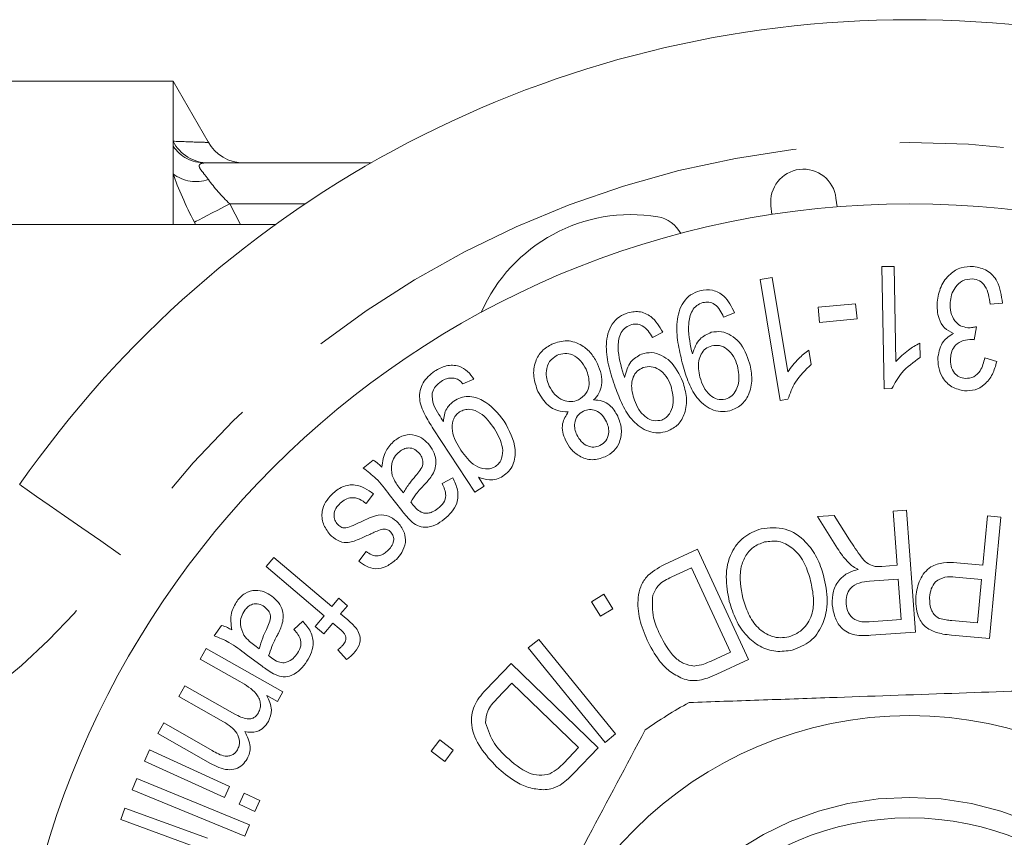
# Model space of a CAD drawing. Units: millimetres. Extents: x 168 to 238, y 97 to 251.
# Drawn here: x 193 to 205, y 114 to 124 of the extents above; entities that cross this region are included whole.
import ezdxf

# ---------------------------------------------------------------- set-up
doc = ezdxf.new("R2010")
doc.units = ezdxf.units.MM
doc.linetypes.add('PHANTOM', pattern=[12.7, 6.35, -1.27, 1.27, -1.27, 1.27, -1.27])

msp = doc.modelspace()

# ---------------------------------------------------------------- linework, layer by layer
at = {"color": 7, "linetype": 'Continuous', "lineweight": 15}
for p, q in [((194.409, 123.19), (191.909, 123.19)), ((194.838, 122.448), (194.409, 123.19)), ((194.409, 122.455), (194.409, 123.19)), ((194.409, 122.394), (194.409, 122.455)), ((194.409, 122.057), (194.409, 122.394)), ((194.797, 122.19), (196.828, 122.19)), ((194.409, 121.44), (194.409, 122.057)), ((202.521, 121.654), (202.508, 121.761)), ((201.714, 121.667), (201.726, 121.561)), ((189.409, 121.44), (195.663, 121.44)), ((203.07, 120.925), (203.219, 120.927)), ((203.096, 119.432), (203.07, 120.925)), ((203.219, 120.927), (203.239, 119.764)), ((201.581, 120.766), (201.728, 120.79)), ((201.728, 120.79), (201.919, 119.638)), ((201.826, 119.287), (201.581, 120.766)), ((202.292, 120.427), (202.749, 120.469)), ((202.309, 120.243), (202.292, 120.427)), ((202.749, 120.469), (202.766, 120.285)), ((204.542, 120.479), (204.391, 120.465)), ((201.269, 120.36), (201.135, 120.308)), ((202.766, 120.285), (202.309, 120.243)), ((204.225, 120.189), (204.196, 120.03)), ((200.394, 120.121), (200.266, 120.057)), ((203.533, 119.989), (203.536, 119.813)), ((202.177, 119.904), (202.206, 119.73)), ((204.327, 119.808), (204.473, 119.765)), ((198.085, 119.548), (197.949, 119.491)), ((203.192, 119.434), (203.096, 119.432)), ((201.921, 119.303), (201.826, 119.287)), ((198.096, 118.167), (197.588, 118.943)), ((196.732, 118.463), (196.854, 118.56)), ((197.696, 118.273), (197.826, 118.344)), ((198.141, 118.351), (198.212, 118.243)), ((196.858, 118.15), (196.77, 118.029)), ((197.203, 117.946), (197.051, 118.138)), ((197.182, 118.213), (197.224, 118.16)), ((198.212, 118.243), (198.096, 118.167)), ((203.208, 117.938), (203.372, 117.95)), ((203.257, 117.276), (203.208, 117.938)), ((203.372, 117.95), (203.481, 116.46)), ((202.282, 117.87), (202.488, 117.885)), ((202.527, 117.48), (202.282, 117.87)), ((202.488, 117.885), (202.675, 117.587)), ((204.303, 117.277), (204.359, 117.88)), ((204.359, 117.88), (204.523, 117.865)), ((204.523, 117.865), (204.385, 116.38)), ((196.678, 117.327), (196.767, 117.444)), ((200.412, 117.284), (200.818, 117.472)), ((200.818, 117.472), (201.44, 116.125)), ((195.545, 117.259), (195.64, 117.372)), ((195.64, 117.372), (196.35, 116.772)), ((203.987, 117.306), (204.303, 117.277)), ((196.255, 116.659), (195.545, 117.259)), ((200.743, 117.244), (200.502, 117.133)), ((201.218, 116.215), (200.743, 117.244)), ((203.067, 117.262), (203.257, 117.276)), ((203.269, 117.105), (202.918, 117.08)), ((203.305, 116.613), (203.269, 117.105)), ((204.287, 117.101), (203.968, 117.131)), ((204.238, 116.571), (204.287, 117.101)), ((196.35, 116.772), (196.434, 116.872)), ((196.434, 116.872), (196.542, 116.781)), ((199.523, 116.83), (199.672, 116.922)), ((199.632, 116.653), (199.523, 116.83)), ((199.672, 116.922), (199.781, 116.745)), ((196.542, 116.781), (196.457, 116.681)), ((199.781, 116.745), (199.632, 116.653)), ((195.887, 116.489), (195.993, 116.592)), ((196.144, 116.529), (196.255, 116.659)), ((196.362, 116.569), (196.252, 116.438)), ((196.438, 116.505), (196.362, 116.569)), ((196.457, 116.681), (196.544, 116.607)), ((202.914, 116.584), (203.305, 116.613)), ((203.922, 116.6), (204.238, 116.571)), ((194.91, 116.415), (195.002, 116.54)), ((196.252, 116.438), (196.144, 116.529)), ((203.481, 116.46), (202.933, 116.42)), ((198.748, 116.265), (198.877, 116.369)), ((198.877, 116.369), (199.816, 115.217)), ((204.385, 116.38), (203.919, 116.423)), ((194.74, 116.13), (194.813, 116.26)), ((194.813, 116.26), (195.751, 115.728)), ((195.409, 116.295), (195.462, 116.255)), ((196.529, 116.123), (196.422, 116.242)), ((199.688, 115.112), (198.748, 116.265)), ((200.982, 116.106), (201.218, 116.215)), ((195.226, 115.854), (194.74, 116.13)), ((195.497, 116.043), (195.302, 116.186)), ((201.44, 116.125), (201.052, 115.946)), ((198.227, 115.751), (198.539, 116.074)), ((198.539, 116.074), (199.605, 115.045)), ((194.481, 115.674), (194.554, 115.804)), ((194.554, 115.804), (195.164, 115.458)), ((195.751, 115.728), (195.685, 115.611)), ((198.55, 115.834), (198.365, 115.643)), ((199.364, 115.048), (198.55, 115.834)), ((195.025, 115.365), (194.481, 115.674)), ((195.685, 115.611), (195.554, 115.686)), ((194.223, 115.22), (194.296, 115.349)), ((194.296, 115.349), (194.886, 115.014)), ((194.866, 114.854), (194.223, 115.22)), ((197.563, 115.005), (197.667, 115.143)), ((197.667, 115.143), (197.833, 115.018)), ((199.816, 115.217), (199.688, 115.112)), ((194.059, 114.884), (194.12, 115.019)), ((194.12, 115.019), (195.097, 114.574)), ((197.728, 114.88), (197.563, 115.005)), ((197.833, 115.018), (197.728, 114.88)), ((199.182, 114.86), (199.364, 115.048)), ((199.605, 115.045), (199.306, 114.736)), ((195.036, 114.439), (194.059, 114.884)), ((193.909, 114.533), (193.966, 114.671)), ((193.966, 114.671), (195.342, 114.104)), ((195.285, 113.965), (193.909, 114.533)), ((195.097, 114.574), (195.036, 114.439)), ((195.217, 114.356), (195.279, 114.491)), ((195.279, 114.491), (195.469, 114.404)), ((195.469, 114.404), (195.408, 114.269)), ((193.77, 114.17), (193.822, 114.31)), ((193.822, 114.31), (194.829, 113.94)), ((195.408, 114.269), (195.217, 114.356)), ((194.777, 113.799), (193.77, 114.17)), ((195.342, 114.104), (195.285, 113.965))]:
    msp.add_line(p, q, dxfattribs=at)
at = {"color": 8, "linetype": 'PHANTOM', "lineweight": 0}
for p, q in [((195.103, 121.69), (195.232, 121.44)), ((195.103, 121.69), (196.023, 121.69)), ((194.684, 121.44), (194.67, 121.466))]:
    msp.add_line(p, q, dxfattribs=at)
at = {"color": 8, "linetype": 'PHANTOM', "lineweight": 0, "flags": 128}
for points in [[(195.103, 121.69), (195.029, 121.652), (194.957, 121.614), (194.888, 121.579), (194.826, 121.547), (194.772, 121.519), (194.727, 121.496), (194.693, 121.478), (194.67, 121.466)], [(193.767, 117.404), (193.527, 117.572), (193.296, 117.732), (193.083, 117.88), (192.896, 118.01), (192.743, 118.117), (192.629, 118.196), (192.559, 118.245), (192.536, 118.261)]]:
    msp.add_lwpolyline(points, dxfattribs=at)
at = {"color": 7, "linetype": 'Continuous', "lineweight": 15}
for radius in [11, 4.75, 3.5]:
    msp.add_circle((203.409, 110.69), radius, dxfattribs=at)
at = {"color": 8, "linetype": 'PHANTOM', "lineweight": 0}
msp.add_circle((203.409, 110.69), 3.75, dxfattribs=at)
at = {"color": 7, "linetype": 'Continuous', "lineweight": 15}
for centre, radius, start, end in [((203.409, 110.69), 13.25, 34.8499, 145.1501), ((195.275, 122.69), 0.5, 208.7199, 269.9999), ((202.111, 121.714), 0.4, 6.7162, 186.7162), ((200.005, 119.559), 2, 80.6161, 156.2554), ((200.268, 121.15), 0.387, 27.3556, 80.6161), ((203.409, 110.69), 5.6, 118.7689, 125.2379)]:
    msp.add_arc(centre, radius, start, end, dxfattribs=at)
at = {"color": 8, "linetype": 'PHANTOM', "lineweight": 0}
for centre, radius, start, end in [((203.409, 110.69), 11.75, 34.8499, 145.1501), ((194.844, 122.68), 0.49, 207.3479, 269.7761), ((194.8, 122.665), 0.475, 214.7758, 269.666), ((194.693, 122.437), 0.475, 233.3169, 288.3684), ((187.612, 121.69), 7.5, 270, 325.1501)]:
    msp.add_arc(centre, radius, start, end, dxfattribs=at)
for points, knots in [([(194.409, 122.455), (194.514, 122.451), (194.728, 122.444), (194.856, 122.44), (194.83, 122.44), (194.825, 122.441)], [0, 0, 0, 0, 0.436301, 0.886794, 1, 1, 1, 1]), ([(194.797, 122.19), (194.776, 122.19), (194.755, 122.186), (194.729, 122.168), (194.725, 122.153), (194.741, 122.114), (194.76, 122.092), (194.799, 122.043), (194.822, 122.017), (194.842, 121.987)], [0, 0, 0, 0, 0.25, 0.25, 0.5, 0.5, 0.75, 0.75, 1, 1, 1, 1])]:
    msp.add_open_spline(points, degree=3, knots=knots, dxfattribs=at)
for points in [[(194.67, 121.466), (194.565, 121.67), (194.472, 121.879), (194.409, 122.057)], [(194.842, 121.987), (194.91, 121.89), (195.004, 121.786), (195.103, 121.69)]]:
    msp.add_open_spline(points, degree=3, dxfattribs=at)
at = {"color": 7, "linetype": 'Continuous', "lineweight": 15}
for points, knots in [([(203.745, 120.491), (203.756, 120.556), (203.777, 120.684), (203.889, 120.831), (204.034, 120.923), (204.137, 120.925), (204.188, 120.926)], [0, 0, 0, 0, 0.280263, 0.560091, 0.779978, 1, 1, 1, 1]), ([(204.188, 120.926), (204.247, 120.914), (204.364, 120.89), (204.512, 120.723), (204.53, 120.571), (204.542, 120.479)], [0, 0, 0, 0, 0.28012, 0.560666, 1, 1, 1, 1]), ([(204.176, 120.775), (204.134, 120.771), (204.05, 120.763), (203.965, 120.676), (203.916, 120.581), (203.908, 120.516), (203.903, 120.484)], [0, 0, 0, 0, 0.278135, 0.558027, 0.778878, 1, 1, 1, 1]), ([(204.391, 120.465), (204.381, 120.544), (204.367, 120.653), (204.267, 120.757), (204.206, 120.769), (204.176, 120.775)], [0, 0, 0, 0, 0.559299, 0.779865, 1, 1, 1, 1]), ([(200.63, 119.75), (200.611, 119.832), (200.571, 119.996), (200.553, 120.248), (200.61, 120.459), (200.728, 120.586), (200.807, 120.615), (200.847, 120.629)], [0, 0, 0, 0, 0.251043, 0.501589, 0.750139, 0.875063, 1, 1, 1, 1]), ([(200.847, 120.629), (200.899, 120.637), (201.003, 120.651), (201.175, 120.556), (201.234, 120.434), (201.269, 120.36)], [0, 0, 0, 0, 0.280143, 0.560091, 1, 1, 1, 1]), ([(200.882, 120.484), (200.855, 120.474), (200.803, 120.454), (200.732, 120.363), (200.69, 120.168), (200.723, 120.004), (200.745, 119.894)], [0, 0, 0, 0, 0.124996, 0.25, 0.499191, 1, 1, 1, 1]), ([(201.135, 120.308), (201.122, 120.337), (201.095, 120.395), (201.036, 120.463), (200.957, 120.496), (200.907, 120.488), (200.882, 120.484)], [0, 0, 0, 0, 0.280911, 0.560445, 0.780085, 1, 1, 1, 1]), ([(203.944, 120.108), (203.905, 120.128), (203.827, 120.168), (203.746, 120.31), (203.745, 120.423), (203.745, 120.491)], [0, 0, 0, 0, 0.279755, 0.559918, 1, 1, 1, 1]), ([(203.903, 120.484), (203.903, 120.444), (203.903, 120.366), (203.951, 120.265), (204.027, 120.194), (204.088, 120.182), (204.119, 120.177)], [0, 0, 0, 0, 0.2807065, 0.5605402, 0.7802905, 1, 1, 1, 1]), ([(199.811, 119.451), (199.784, 119.531), (199.73, 119.692), (199.688, 119.944), (199.725, 120.16), (199.831, 120.299), (199.909, 120.335), (199.947, 120.353)], [0, 0, 0, 0, 0.251049, 0.501583, 0.750162, 0.875058, 1, 1, 1, 1]), ([(199.947, 120.353), (199.999, 120.366), (200.102, 120.39), (200.283, 120.309), (200.352, 120.192), (200.394, 120.121)], [0, 0, 0, 0, 0.280104, 0.560039, 1, 1, 1, 1]), ([(199.995, 120.21), (199.97, 120.198), (199.919, 120.173), (199.856, 120.076), (199.833, 119.876), (199.881, 119.713), (199.913, 119.605)], [0, 0, 0, 0, 0.124922, 0.249978, 0.499202, 1, 1, 1, 1]), ([(200.266, 120.057), (200.249, 120.085), (200.217, 120.14), (200.151, 120.203), (200.069, 120.229), (200.02, 120.217), (199.995, 120.21)], [0, 0, 0, 0, 0.280996, 0.560635, 0.780194, 1, 1, 1, 1]), ([(204.119, 120.177), (204.139, 120.177), (204.175, 120.178), (204.21, 120.186), (204.225, 120.189)], [0, 0, 0, 0, 0.559712, 1, 1, 1, 1]), ([(200.755, 119.859), (200.779, 119.926), (200.821, 120.046), (200.935, 120.098), (200.985, 120.121)], [0, 0, 0, 0, 0.5602789, 1, 1, 1, 1]), ([(200.985, 120.121), (201.027, 120.127), (201.11, 120.139), (201.229, 120.088), (201.371, 119.972), (201.42, 119.837), (201.454, 119.743)], [0, 0, 0, 0, 0.186739, 0.373667, 0.561082, 1, 1, 1, 1]), ([(203.754, 119.82), (203.768, 119.889), (203.793, 120.012), (203.898, 120.079), (203.944, 120.108)], [0, 0, 0, 0, 0.559431, 1, 1, 1, 1]), ([(198.868, 119.398), (198.846, 119.458), (198.802, 119.577), (198.825, 119.757), (198.909, 119.902), (198.996, 119.953), (199.039, 119.978)], [0, 0, 0, 0, 0.280308, 0.560013, 0.779851, 1, 1, 1, 1]), ([(199.039, 119.978), (199.1, 119.998), (199.223, 120.039), (199.398, 119.974), (199.524, 119.867), (199.572, 119.779), (199.596, 119.735)], [0, 0, 0, 0, 0.279157, 0.558431, 0.779025, 1, 1, 1, 1]), ([(200.991, 119.956), (200.964, 119.946), (200.91, 119.926), (200.857, 119.855), (200.816, 119.737), (200.834, 119.641), (200.847, 119.574)], [0, 0, 0, 0, 0.186651, 0.373309, 0.560518, 1, 1, 1, 1]), ([(201.305, 119.71), (201.292, 119.75), (201.266, 119.829), (201.187, 119.916), (201.089, 119.969), (201.023, 119.96), (200.991, 119.956)], [0, 0, 0, 0, 0.28096, 0.560893, 0.780717, 1, 1, 1, 1]), ([(203.239, 119.764), (203.288, 119.814), (203.376, 119.902), (203.485, 119.963), (203.533, 119.989)], [0, 0, 0, 0, 0.559712, 1, 1, 1, 1]), ([(204.172, 120.034), (204.135, 120.032), (204.061, 120.029), (203.969, 119.974), (203.918, 119.891), (203.911, 119.833), (203.907, 119.804)], [0, 0, 0, 0, 0.2798983, 0.5595542, 0.7792941, 1, 1, 1, 1]), ([(204.196, 120.03), (204.192, 120.031), (204.184, 120.033), (204.176, 120.034), (204.172, 120.034)], [0, 0, 0, 0, 0.559985, 1, 1, 1, 1]), ([(199.101, 119.841), (199.067, 119.818), (198.999, 119.773), (198.965, 119.658), (198.97, 119.554), (198.994, 119.495), (199.006, 119.465)], [0, 0, 0, 0, 0.278603, 0.558087, 0.778841, 1, 1, 1, 1]), ([(199.457, 119.671), (199.436, 119.706), (199.394, 119.777), (199.301, 119.848), (199.194, 119.871), (199.132, 119.851), (199.101, 119.841)], [0, 0, 0, 0, 0.2804598, 0.5601868, 0.7802383, 1, 1, 1, 1]), ([(199.926, 119.571), (199.944, 119.641), (199.975, 119.765), (200.084, 119.827), (200.132, 119.855)], [0, 0, 0, 0, 0.560242, 1, 1, 1, 1]), ([(200.132, 119.855), (200.174, 119.865), (200.256, 119.885), (200.38, 119.843), (200.533, 119.74), (200.594, 119.609), (200.637, 119.518)], [0, 0, 0, 0, 0.186727, 0.373627, 0.561065, 1, 1, 1, 1]), ([(200.745, 119.894), (200.747, 119.887), (200.75, 119.876), (200.754, 119.864), (200.755, 119.859)], [0, 0, 0, 0, 0.559999, 1, 1, 1, 1]), ([(201.919, 119.638), (201.961, 119.694), (202.035, 119.795), (202.134, 119.871), (202.177, 119.904)], [0, 0, 0, 0, 0.559701, 1, 1, 1, 1]), ([(203.536, 119.813), (203.455, 119.756), (203.312, 119.655), (203.228, 119.501), (203.192, 119.434)], [0, 0, 0, 0, 0.560132, 1, 1, 1, 1]), ([(204.08, 119.407), (204.026, 119.418), (203.918, 119.442), (203.808, 119.558), (203.756, 119.69), (203.755, 119.776), (203.754, 119.82)], [0, 0, 0, 0, 0.27929, 0.558645, 0.779249, 1, 1, 1, 1]), ([(197.604, 119.647), (197.65, 119.672), (197.742, 119.723), (197.896, 119.721), (198.014, 119.65), (198.062, 119.582), (198.085, 119.548)], [0, 0, 0, 0, 0.280399, 0.559339, 0.779152, 1, 1, 1, 1]), ([(199.596, 119.735), (199.613, 119.694), (199.647, 119.611), (199.652, 119.485), (199.618, 119.373), (199.571, 119.321), (199.547, 119.295)], [0, 0, 0, 0, 0.280447, 0.560161, 0.780041, 1, 1, 1, 1]), ([(200.491, 119.471), (200.474, 119.51), (200.441, 119.587), (200.354, 119.668), (200.251, 119.712), (200.186, 119.697), (200.153, 119.69)], [0, 0, 0, 0, 0.2808476, 0.560774, 0.7806762, 1, 1, 1, 1]), ([(201.213, 119.163), (201.175, 119.157), (201.098, 119.145), (200.947, 119.187), (200.795, 119.318), (200.693, 119.528), (200.651, 119.676), (200.63, 119.75)], [0, 0, 0, 0, 0.125012, 0.250083, 0.49863, 0.74893, 1, 1, 1, 1]), ([(201.157, 119.304), (201.185, 119.315), (201.241, 119.339), (201.291, 119.416), (201.335, 119.539), (201.317, 119.639), (201.305, 119.71)], [0, 0, 0, 0, 0.186348, 0.373327, 0.560763, 1, 1, 1, 1]), ([(201.454, 119.743), (201.467, 119.678), (201.493, 119.549), (201.455, 119.367), (201.358, 119.221), (201.262, 119.182), (201.213, 119.163)], [0, 0, 0, 0, 0.280886, 0.560695, 0.780524, 1, 1, 1, 1]), ([(202.206, 119.73), (202.135, 119.661), (202.007, 119.54), (201.947, 119.375), (201.921, 119.303)], [0, 0, 0, 0, 0.560103, 1, 1, 1, 1]), ([(203.907, 119.804), (203.907, 119.772), (203.907, 119.707), (203.948, 119.625), (204.013, 119.57), (204.063, 119.561), (204.088, 119.557)], [0, 0, 0, 0, 0.280629, 0.560456, 0.780094, 1, 1, 1, 1]), ([(204.473, 119.765), (204.458, 119.712), (204.429, 119.606), (204.335, 119.483), (204.21, 119.409), (204.123, 119.407), (204.08, 119.407)], [0, 0, 0, 0, 0.280752, 0.560417, 0.780119, 1, 1, 1, 1]), ([(204.088, 119.557), (204.124, 119.56), (204.197, 119.566), (204.29, 119.665), (204.313, 119.754), (204.327, 119.808)], [0, 0, 0, 0, 0.278781, 0.558613, 1, 1, 1, 1]), ([(197.588, 118.943), (197.552, 119), (197.481, 119.113), (197.415, 119.274), (197.424, 119.41), (197.471, 119.539), (197.551, 119.604), (197.604, 119.647)], [0, 0, 0, 0, 0.251134, 0.500686, 0.625963, 0.751231, 1, 1, 1, 1]), ([(199.363, 119.296), (199.397, 119.319), (199.464, 119.365), (199.509, 119.511), (199.476, 119.611), (199.457, 119.671)], [0, 0, 0, 0, 0.279576, 0.560463, 1, 1, 1, 1]), ([(199.913, 119.605), (199.915, 119.599), (199.92, 119.588), (199.924, 119.576), (199.926, 119.571)], [0, 0, 0, 0, 0.559981, 1, 1, 1, 1]), ([(200.153, 119.69), (200.127, 119.678), (200.075, 119.652), (200.028, 119.576), (199.999, 119.454), (200.026, 119.359), (200.045, 119.293)], [0, 0, 0, 0, 0.1866019, 0.3733005, 0.5605282, 1, 1, 1, 1]), ([(200.847, 119.574), (200.86, 119.533), (200.885, 119.451), (200.959, 119.357), (201.056, 119.295), (201.123, 119.301), (201.157, 119.304)], [0, 0, 0, 0, 0.281193, 0.561322, 0.781318, 1, 1, 1, 1]), ([(197.687, 119.522), (197.662, 119.503), (197.611, 119.466), (197.56, 119.36), (197.581, 119.28), (197.594, 119.232)], [0, 0, 0, 0, 0.28153, 0.561453, 1, 1, 1, 1]), ([(197.842, 119.563), (197.811, 119.563), (197.755, 119.563), (197.708, 119.534), (197.687, 119.522)], [0, 0, 0, 0, 0.5585, 1, 1, 1, 1]), ([(197.949, 119.491), (197.933, 119.51), (197.903, 119.543), (197.86, 119.557), (197.842, 119.563)], [0, 0, 0, 0, 0.560891, 1, 1, 1, 1]), ([(199.006, 119.465), (199.026, 119.429), (199.067, 119.357), (199.164, 119.29), (199.27, 119.265), (199.332, 119.286), (199.363, 119.296)], [0, 0, 0, 0, 0.2806033, 0.5603702, 0.7802125, 1, 1, 1, 1]), ([(200.38, 119.05), (200.399, 119.059), (200.435, 119.076), (200.488, 119.138), (200.54, 119.273), (200.51, 119.392), (200.491, 119.471)], [0, 0, 0, 0, 0.125534, 0.251096, 0.501698, 1, 1, 1, 1]), ([(200.637, 119.518), (200.656, 119.454), (200.694, 119.327), (200.672, 119.141), (200.59, 118.985), (200.496, 118.937), (200.449, 118.914)], [0, 0, 0, 0, 0.280906, 0.560746, 0.780582, 1, 1, 1, 1]), ([(197.84, 119.282), (197.867, 119.297), (197.921, 119.327), (198.045, 119.347), (198.259, 119.279), (198.377, 119.134), (198.456, 119.037)], [0, 0, 0, 0, 0.125753, 0.251423, 0.501114, 1, 1, 1, 1]), ([(199.238, 119.15), (199.194, 119.152), (199.105, 119.155), (198.962, 119.238), (198.904, 119.338), (198.868, 119.398)], [0, 0, 0, 0, 0.280215, 0.560408, 1, 1, 1, 1]), ([(200.449, 118.914), (200.411, 118.904), (200.335, 118.884), (200.18, 118.915), (200.016, 119.032), (199.895, 119.233), (199.839, 119.378), (199.811, 119.451)], [0, 0, 0, 0, 0.124973, 0.250063, 0.498651, 0.748951, 1, 1, 1, 1]), ([(197.594, 119.232), (197.614, 119.193), (197.651, 119.124), (197.694, 119.059), (197.713, 119.03)], [0, 0, 0, 0, 0.559786, 1, 1, 1, 1]), ([(197.713, 119.03), (197.719, 119.087), (197.731, 119.187), (197.807, 119.253), (197.84, 119.282)], [0, 0, 0, 0, 0.560054, 1, 1, 1, 1]), ([(199.547, 119.295), (199.582, 119.293), (199.653, 119.289), (199.767, 119.225), (199.814, 119.146), (199.842, 119.098)], [0, 0, 0, 0, 0.2806351, 0.5607933, 1, 1, 1, 1]), ([(200.045, 119.293), (200.061, 119.253), (200.094, 119.174), (200.177, 119.085), (200.279, 119.032), (200.347, 119.044), (200.38, 119.05)], [0, 0, 0, 0, 0.2812206, 0.5613736, 0.7813479, 1, 1, 1, 1]), ([(197.911, 119.148), (197.894, 119.135), (197.859, 119.108), (197.819, 119.028), (197.812, 118.871), (197.88, 118.757), (197.926, 118.681)], [0, 0, 0, 0, 0.125356, 0.250715, 0.500121, 1, 1, 1, 1]), ([(198.335, 118.941), (198.284, 119.015), (198.207, 119.124), (198.059, 119.184), (197.969, 119.179), (197.93, 119.159), (197.911, 119.148)], [0, 0, 0, 0, 0.500009, 0.749347, 0.874655, 1, 1, 1, 1]), ([(199.203, 118.803), (199.191, 118.835), (199.165, 118.899), (199.16, 119.027), (199.209, 119.103), (199.238, 119.15)], [0, 0, 0, 0, 0.281325, 0.562183, 1, 1, 1, 1]), ([(199.423, 119.159), (199.396, 119.142), (199.342, 119.107), (199.314, 119.019), (199.315, 118.937), (199.334, 118.891), (199.343, 118.868)], [0, 0, 0, 0, 0.278682, 0.558125, 0.778918, 1, 1, 1, 1]), ([(199.706, 119.027), (199.69, 119.056), (199.658, 119.113), (199.581, 119.167), (199.496, 119.186), (199.447, 119.168), (199.423, 119.159)], [0, 0, 0, 0, 0.280446, 0.560088, 0.779915, 1, 1, 1, 1]), ([(199.842, 119.098), (199.861, 119.047), (199.898, 118.944), (199.876, 118.789), (199.802, 118.665), (199.727, 118.622), (199.689, 118.601)], [0, 0, 0, 0, 0.280217, 0.559841, 0.779689, 1, 1, 1, 1]), ([(198.456, 119.037), (198.516, 118.924), (198.607, 118.756), (198.582, 118.529), (198.515, 118.421), (198.465, 118.383), (198.44, 118.364)], [0, 0, 0, 0, 0.499323, 0.748891, 0.874406, 1, 1, 1, 1]), ([(199.624, 118.737), (199.65, 118.754), (199.704, 118.789), (199.733, 118.876), (199.733, 118.958), (199.715, 119.004), (199.706, 119.027)], [0, 0, 0, 0, 0.278637, 0.558295, 0.779145, 1, 1, 1, 1]), ([(197.115, 118.798), (197.154, 118.824), (197.23, 118.876), (197.363, 118.873), (197.471, 118.822), (197.519, 118.768), (197.543, 118.742)], [0, 0, 0, 0, 0.280167, 0.55873, 0.77912, 1, 1, 1, 1]), ([(198.349, 118.483), (198.365, 118.497), (198.399, 118.524), (198.436, 118.602), (198.444, 118.755), (198.379, 118.867), (198.335, 118.941)], [0, 0, 0, 0, 0.125348, 0.250666, 0.500502, 1, 1, 1, 1]), ([(199.343, 118.868), (199.359, 118.839), (199.391, 118.783), (199.468, 118.732), (199.551, 118.712), (199.599, 118.728), (199.624, 118.737)], [0, 0, 0, 0, 0.2803798, 0.5603744, 0.7803212, 1, 1, 1, 1]), ([(196.96, 118.474), (196.97, 118.544), (196.987, 118.67), (197.076, 118.759), (197.115, 118.798)], [0, 0, 0, 0, 0.56032, 1, 1, 1, 1]), ([(197.543, 118.742), (197.564, 118.71), (197.606, 118.647), (197.626, 118.542), (197.611, 118.444), (197.583, 118.392), (197.568, 118.366)], [0, 0, 0, 0, 0.2799826, 0.5597582, 0.779718, 1, 1, 1, 1]), ([(199.689, 118.601), (199.636, 118.583), (199.531, 118.547), (199.378, 118.599), (199.267, 118.689), (199.225, 118.765), (199.203, 118.803)], [0, 0, 0, 0, 0.279388, 0.558618, 0.779191, 1, 1, 1, 1]), ([(197.177, 118.663), (197.155, 118.643), (197.11, 118.601), (197.067, 118.497), (197.08, 118.419), (197.087, 118.372)], [0, 0, 0, 0, 0.280894, 0.561668, 1, 1, 1, 1]), ([(197.422, 118.639), (197.403, 118.658), (197.367, 118.696), (197.293, 118.714), (197.227, 118.699), (197.193, 118.675), (197.177, 118.663)], [0, 0, 0, 0, 0.279794, 0.559096, 0.779265, 1, 1, 1, 1]), ([(197.372, 118.366), (197.391, 118.388), (197.428, 118.431), (197.468, 118.505), (197.459, 118.582), (197.434, 118.62), (197.422, 118.639)], [0, 0, 0, 0, 0.281398, 0.560313, 0.779864, 1, 1, 1, 1]), ([(197.926, 118.681), (197.978, 118.61), (198.056, 118.503), (198.203, 118.45), (198.291, 118.453), (198.329, 118.473), (198.349, 118.483)], [0, 0, 0, 0, 0.499496, 0.749298, 0.874686, 1, 1, 1, 1]), ([(196.854, 118.56), (196.876, 118.546), (196.914, 118.521), (196.946, 118.488), (196.96, 118.474)], [0, 0, 0, 0, 0.559784, 1, 1, 1, 1]), ([(197.051, 118.138), (197, 118.207), (196.909, 118.331), (196.786, 118.423), (196.732, 118.463)], [0, 0, 0, 0, 0.561613, 1, 1, 1, 1]), ([(197.087, 118.372), (197.101, 118.34), (197.127, 118.283), (197.165, 118.235), (197.182, 118.213)], [0, 0, 0, 0, 0.559504, 1, 1, 1, 1]), ([(196.349, 118.142), (196.39, 118.176), (196.471, 118.245), (196.67, 118.276), (196.787, 118.198), (196.858, 118.15)], [0, 0, 0, 0, 0.2815519, 0.560795, 1, 1, 1, 1]), ([(197.224, 118.16), (197.248, 118.201), (197.291, 118.274), (197.347, 118.338), (197.372, 118.366)], [0, 0, 0, 0, 0.559572, 1, 1, 1, 1]), ([(197.482, 118.262), (197.447, 118.225), (197.385, 118.158), (197.335, 118.082), (197.313, 118.048)], [0, 0, 0, 0, 0.560211, 1, 1, 1, 1]), ([(197.568, 118.366), (197.553, 118.346), (197.526, 118.31), (197.496, 118.277), (197.482, 118.262)], [0, 0, 0, 0, 0.55989, 1, 1, 1, 1]), ([(197.645, 117.969), (197.67, 117.99), (197.719, 118.032), (197.756, 118.149), (197.719, 118.226), (197.696, 118.273)], [0, 0, 0, 0, 0.281632, 0.559596, 1, 1, 1, 1]), ([(197.826, 118.344), (197.85, 118.295), (197.898, 118.199), (197.889, 118.042), (197.817, 117.921), (197.754, 117.865), (197.722, 117.837)], [0, 0, 0, 0, 0.280707, 0.55867, 0.779143, 1, 1, 1, 1]), ([(198.44, 118.364), (198.414, 118.35), (198.363, 118.322), (198.256, 118.311), (198.184, 118.336), (198.141, 118.351)], [0, 0, 0, 0, 0.280178, 0.560295, 1, 1, 1, 1]), ([(196.325, 117.653), (196.294, 117.694), (196.233, 117.777), (196.221, 117.926), (196.267, 118.052), (196.322, 118.112), (196.349, 118.142)], [0, 0, 0, 0, 0.279733, 0.558867, 0.779274, 1, 1, 1, 1]), ([(196.452, 118.034), (196.433, 118.014), (196.394, 117.974), (196.371, 117.897), (196.382, 117.825), (196.409, 117.79), (196.422, 117.772)], [0, 0, 0, 0, 0.280749, 0.559654, 0.779856, 1, 1, 1, 1]), ([(196.77, 118.029), (196.744, 118.049), (196.691, 118.089), (196.597, 118.109), (196.512, 118.085), (196.472, 118.051), (196.452, 118.034)], [0, 0, 0, 0, 0.280565, 0.559718, 0.779516, 1, 1, 1, 1]), ([(197.313, 118.048), (197.319, 118.041), (197.328, 118.028), (197.338, 118.016), (197.343, 118.01)], [0, 0, 0, 0, 0.559995, 1, 1, 1, 1]), ([(197.343, 118.01), (197.363, 117.986), (197.398, 117.942), (197.451, 117.921), (197.474, 117.912)], [0, 0, 0, 0, 0.561775, 1, 1, 1, 1]), ([(196.674, 117.792), (196.719, 117.813), (196.808, 117.856), (196.942, 117.904), (197.072, 117.872), (197.131, 117.82), (197.161, 117.794)], [0, 0, 0, 0, 0.28127, 0.560878, 0.780058, 1, 1, 1, 1]), ([(197.313, 117.818), (197.291, 117.841), (197.253, 117.882), (197.218, 117.926), (197.203, 117.946)], [0, 0, 0, 0, 0.559873, 1, 1, 1, 1]), ([(197.474, 117.912), (197.491, 117.911), (197.526, 117.909), (197.586, 117.928), (197.622, 117.953), (197.645, 117.969)], [0, 0, 0, 0, 0.2798077, 0.5600042, 1, 1, 1, 1]), ([(196.422, 117.772), (196.438, 117.758), (196.467, 117.733), (196.504, 117.732), (196.521, 117.732)], [0, 0, 0, 0, 0.559537, 1, 1, 1, 1]), ([(196.521, 117.732), (196.55, 117.74), (196.603, 117.756), (196.652, 117.781), (196.674, 117.792)], [0, 0, 0, 0, 0.559272, 1, 1, 1, 1]), ([(197.161, 117.794), (197.191, 117.754), (197.246, 117.683), (197.248, 117.594), (197.249, 117.555)], [0, 0, 0, 0, 0.559638, 1, 1, 1, 1]), ([(197.722, 117.837), (197.688, 117.812), (197.619, 117.762), (197.501, 117.731), (197.391, 117.755), (197.339, 117.797), (197.313, 117.818)], [0, 0, 0, 0, 0.280787, 0.560368, 0.779521, 1, 1, 1, 1]), ([(196.812, 117.653), (196.767, 117.632), (196.677, 117.59), (196.543, 117.54), (196.411, 117.572), (196.354, 117.626), (196.325, 117.653)], [0, 0, 0, 0, 0.281256, 0.560868, 0.779886, 1, 1, 1, 1]), ([(196.939, 117.71), (196.915, 117.699), (196.872, 117.681), (196.83, 117.661), (196.812, 117.653)], [0, 0, 0, 0, 0.559952, 1, 1, 1, 1]), ([(197.014, 117.714), (197, 117.716), (196.975, 117.719), (196.95, 117.713), (196.939, 117.71)], [0, 0, 0, 0, 0.559264, 1, 1, 1, 1]), ([(197.07, 117.68), (197.061, 117.689), (197.045, 117.704), (197.023, 117.711), (197.014, 117.714)], [0, 0, 0, 0, 0.559696, 1, 1, 1, 1]), ([(197.027, 117.449), (197.045, 117.467), (197.079, 117.502), (197.109, 117.566), (197.105, 117.632), (197.082, 117.664), (197.07, 117.68)], [0, 0, 0, 0, 0.281088, 0.560454, 0.780402, 1, 1, 1, 1]), ([(201.205, 116.834), (201.186, 116.934), (201.149, 117.133), (201.206, 117.417), (201.369, 117.633), (201.518, 117.692), (201.593, 117.722)], [0, 0, 0, 0, 0.280868, 0.560632, 0.780331, 1, 1, 1, 1]), ([(201.593, 117.722), (201.693, 117.732), (201.895, 117.751), (202.136, 117.583), (202.284, 117.373), (202.334, 117.225), (202.358, 117.15)], [0, 0, 0, 0, 0.278502, 0.5577797, 0.7788183, 1, 1, 1, 1]), ([(197.249, 117.555), (197.237, 117.511), (197.217, 117.433), (197.162, 117.374), (197.138, 117.348)], [0, 0, 0, 0, 0.558852, 1, 1, 1, 1]), ([(201.636, 117.56), (201.587, 117.542), (201.49, 117.506), (201.391, 117.382), (201.315, 117.169), (201.347, 116.996), (201.37, 116.875)], [0, 0, 0, 0, 0.186684, 0.373411, 0.560566, 1, 1, 1, 1]), ([(202.193, 117.11), (202.17, 117.182), (202.125, 117.325), (201.99, 117.488), (201.813, 117.583), (201.695, 117.568), (201.636, 117.56)], [0, 0, 0, 0, 0.281054, 0.560863, 0.780696, 1, 1, 1, 1]), ([(202.675, 117.587), (202.72, 117.516), (202.783, 117.418), (202.881, 117.298), (202.944, 117.275), (202.975, 117.263)], [0, 0, 0, 0, 0.5611781, 0.78126, 1, 1, 1, 1]), ([(196.767, 117.444), (196.789, 117.429), (196.833, 117.397), (196.911, 117.385), (196.978, 117.408), (197.011, 117.435), (197.027, 117.449)], [0, 0, 0, 0, 0.280318, 0.559273, 0.779253, 1, 1, 1, 1]), ([(202.677, 117.292), (202.646, 117.325), (202.591, 117.383), (202.547, 117.451), (202.527, 117.48)], [0, 0, 0, 0, 0.55984, 1, 1, 1, 1]), ([(197.138, 117.348), (197.101, 117.318), (197.026, 117.257), (196.89, 117.221), (196.769, 117.259), (196.709, 117.304), (196.678, 117.327)], [0, 0, 0, 0, 0.280491, 0.559587, 0.779128, 1, 1, 1, 1]), ([(202.781, 117.225), (202.761, 117.235), (202.723, 117.254), (202.691, 117.28), (202.677, 117.292)], [0, 0, 0, 0, 0.560073, 1, 1, 1, 1]), ([(203.483, 116.897), (203.495, 116.965), (203.52, 117.102), (203.646, 117.264), (203.824, 117.314), (203.932, 117.309), (203.987, 117.306)], [0, 0, 0, 0, 0.2803984, 0.558958, 0.7789048, 1, 1, 1, 1]), ([(200.201, 116.361), (200.167, 116.444), (200.1, 116.611), (200.079, 116.839), (200.116, 117.016), (200.211, 117.174), (200.332, 117.24), (200.412, 117.284)], [0, 0, 0, 0, 0.250627, 0.500609, 0.62584, 0.750777, 1, 1, 1, 1]), ([(202.463, 116.794), (202.463, 116.849), (202.464, 116.96), (202.54, 117.101), (202.656, 117.188), (202.74, 117.213), (202.781, 117.225)], [0, 0, 0, 0, 0.280076, 0.559312, 0.779381, 1, 1, 1, 1]), ([(202.975, 117.263), (202.992, 117.261), (203.023, 117.259), (203.053, 117.261), (203.067, 117.262)], [0, 0, 0, 0, 0.559718, 1, 1, 1, 1]), ([(200.502, 117.133), (200.444, 117.105), (200.341, 117.056), (200.292, 116.955), (200.27, 116.911)], [0, 0, 0, 0, 0.5617243, 1, 1, 1, 1]), ([(201.932, 116.403), (201.966, 116.414), (202.033, 116.437), (202.144, 116.527), (202.235, 116.687), (202.239, 116.904), (202.208, 117.041), (202.193, 117.11)], [0, 0, 0, 0, 0.125249, 0.250446, 0.499133, 0.749136, 1, 1, 1, 1]), ([(202.358, 117.15), (202.379, 117.048), (202.421, 116.845), (202.365, 116.555), (202.206, 116.328), (202.052, 116.269), (201.975, 116.24)], [0, 0, 0, 0, 0.281026, 0.560671, 0.780345, 1, 1, 1, 1]), ([(202.918, 117.08), (202.876, 117.076), (202.792, 117.068), (202.684, 117.007), (202.634, 116.906), (202.632, 116.839), (202.631, 116.806)], [0, 0, 0, 0, 0.281376, 0.559655, 0.779527, 1, 1, 1, 1]), ([(203.968, 117.131), (203.925, 117.134), (203.84, 117.139), (203.724, 117.086), (203.667, 116.987), (203.657, 116.921), (203.652, 116.887)], [0, 0, 0, 0, 0.2812252, 0.5589133, 0.7790135, 1, 1, 1, 1]), ([(195.191, 116.839), (195.221, 116.874), (195.28, 116.944), (195.409, 116.977), (195.526, 116.957), (195.586, 116.919), (195.616, 116.899)], [0, 0, 0, 0, 0.280199, 0.558712, 0.779129, 1, 1, 1, 1]), ([(195.127, 116.486), (195.118, 116.556), (195.101, 116.682), (195.164, 116.791), (195.191, 116.839)], [0, 0, 0, 0, 0.5603219, 1, 1, 1, 1]), ([(195.527, 116.768), (195.504, 116.782), (195.459, 116.808), (195.384, 116.806), (195.324, 116.773), (195.298, 116.742), (195.285, 116.726)], [0, 0, 0, 0, 0.279733, 0.559078, 0.779231, 1, 1, 1, 1]), ([(195.616, 116.899), (195.645, 116.875), (195.702, 116.825), (195.749, 116.729), (195.76, 116.631), (195.746, 116.574), (195.739, 116.545)], [0, 0, 0, 0, 0.279989, 0.55984, 0.779802, 1, 1, 1, 1]), ([(200.27, 116.911), (200.266, 116.817), (200.258, 116.649), (200.326, 116.496), (200.357, 116.429)], [0, 0, 0, 0, 0.557749, 1, 1, 1, 1]), ([(201.975, 116.24), (201.908, 116.229), (201.773, 116.209), (201.575, 116.277), (201.405, 116.413), (201.277, 116.605), (201.229, 116.758), (201.205, 116.834)], [0, 0, 0, 0, 0.186328, 0.372728, 0.559289, 0.779493, 1, 1, 1, 1]), ([(201.37, 116.875), (201.391, 116.81), (201.431, 116.679), (201.546, 116.505), (201.694, 116.409), (201.831, 116.384), (201.898, 116.397), (201.932, 116.403)], [0, 0, 0, 0, 0.250781, 0.50097, 0.749629, 0.874799, 1, 1, 1, 1]), ([(202.631, 116.806), (202.638, 116.768), (202.651, 116.692), (202.728, 116.61), (202.824, 116.582), (202.884, 116.583), (202.914, 116.584)], [0, 0, 0, 0, 0.280055, 0.558758, 0.778941, 1, 1, 1, 1]), ([(203.733, 116.455), (203.685, 116.475), (203.588, 116.515), (203.486, 116.681), (203.484, 116.815), (203.483, 116.897)], [0, 0, 0, 0, 0.2801707, 0.5600505, 1, 1, 1, 1]), ([(203.652, 116.887), (203.653, 116.829), (203.656, 116.749), (203.713, 116.661), (203.752, 116.638), (203.771, 116.627)], [0, 0, 0, 0, 0.557873, 0.779084, 1, 1, 1, 1]), ([(195.285, 116.726), (195.269, 116.7), (195.238, 116.648), (195.223, 116.537), (195.256, 116.465), (195.275, 116.422)], [0, 0, 0, 0, 0.280926, 0.561648, 1, 1, 1, 1]), ([(195.55, 116.492), (195.563, 116.518), (195.588, 116.569), (195.607, 116.651), (195.578, 116.723), (195.544, 116.753), (195.527, 116.768)], [0, 0, 0, 0, 0.281415, 0.560416, 0.779933, 1, 1, 1, 1]), ([(202.933, 116.42), (202.868, 116.416), (202.739, 116.407), (202.569, 116.495), (202.487, 116.644), (202.471, 116.744), (202.463, 116.794)], [0, 0, 0, 0, 0.281555, 0.558213, 0.778916, 1, 1, 1, 1]), ([(195.993, 116.592), (196.029, 116.552), (196.1, 116.471), (196.132, 116.318), (196.095, 116.183), (196.049, 116.112), (196.026, 116.077)], [0, 0, 0, 0, 0.28067, 0.558721, 0.779126, 1, 1, 1, 1]), ([(196.544, 116.607), (196.567, 116.588), (196.608, 116.553), (196.642, 116.511), (196.657, 116.492)], [0, 0, 0, 0, 0.56023, 1, 1, 1, 1]), ([(203.771, 116.627), (203.799, 116.619), (203.849, 116.606), (203.9, 116.602), (203.922, 116.6)], [0, 0, 0, 0, 0.559498, 1, 1, 1, 1]), ([(195.002, 116.54), (195.027, 116.532), (195.07, 116.519), (195.109, 116.496), (195.127, 116.486)], [0, 0, 0, 0, 0.559843, 1, 1, 1, 1]), ([(195.462, 116.255), (195.475, 116.301), (195.497, 116.383), (195.534, 116.459), (195.55, 116.492)], [0, 0, 0, 0, 0.559612, 1, 1, 1, 1]), ([(195.739, 116.545), (195.73, 116.521), (195.714, 116.479), (195.693, 116.439), (195.684, 116.422)], [0, 0, 0, 0, 0.559894, 1, 1, 1, 1]), ([(195.917, 116.184), (195.935, 116.21), (195.971, 116.263), (195.976, 116.385), (195.921, 116.45), (195.887, 116.489)], [0, 0, 0, 0, 0.28153, 0.559517, 1, 1, 1, 1]), ([(196.486, 116.302), (196.498, 116.318), (196.516, 116.343), (196.524, 116.383), (196.51, 116.444), (196.47, 116.477), (196.438, 116.505)], [0, 0, 0, 0, 0.250247, 0.375693, 0.500967, 1, 1, 1, 1]), ([(196.657, 116.492), (196.67, 116.467), (196.696, 116.418), (196.7, 116.313), (196.658, 116.253), (196.632, 116.217)], [0, 0, 0, 0, 0.280795, 0.561204, 1, 1, 1, 1]), ([(203.919, 116.423), (203.884, 116.426), (203.821, 116.432), (203.76, 116.448), (203.733, 116.455)], [0, 0, 0, 0, 0.560103, 1, 1, 1, 1]), ([(195.302, 116.186), (195.234, 116.24), (195.114, 116.334), (194.973, 116.39), (194.91, 116.415)], [0, 0, 0, 0, 0.561624, 1, 1, 1, 1]), ([(195.275, 116.422), (195.297, 116.395), (195.337, 116.347), (195.387, 116.311), (195.409, 116.295)], [0, 0, 0, 0, 0.559438, 1, 1, 1, 1]), ([(195.684, 116.422), (195.66, 116.377), (195.618, 116.296), (195.59, 116.209), (195.577, 116.171)], [0, 0, 0, 0, 0.560227, 1, 1, 1, 1]), ([(200.633, 115.892), (200.579, 115.92), (200.469, 115.974), (200.319, 116.137), (200.246, 116.276), (200.201, 116.361)], [0, 0, 0, 0, 0.279535, 0.559699, 1, 1, 1, 1]), ([(200.357, 116.429), (200.408, 116.329), (200.481, 116.189), (200.645, 116.067), (200.732, 116.052), (200.776, 116.044)], [0, 0, 0, 0, 0.559847, 0.780558, 1, 1, 1, 1]), ([(196.422, 116.242), (196.435, 116.252), (196.458, 116.271), (196.477, 116.292), (196.486, 116.302)], [0, 0, 0, 0, 0.559866, 1, 1, 1, 1]), ([(196.632, 116.217), (196.614, 116.198), (196.582, 116.163), (196.545, 116.135), (196.529, 116.123)], [0, 0, 0, 0, 0.559918, 1, 1, 1, 1]), ([(195.577, 116.171), (195.585, 116.166), (195.597, 116.156), (195.61, 116.146), (195.616, 116.142)], [0, 0, 0, 0, 0.560013, 1, 1, 1, 1]), ([(195.616, 116.142), (195.641, 116.124), (195.687, 116.091), (195.743, 116.086), (195.767, 116.083)], [0, 0, 0, 0, 0.561761, 1, 1, 1, 1]), ([(195.767, 116.083), (195.801, 116.094), (195.861, 116.113), (195.9, 116.162), (195.917, 116.184)], [0, 0, 0, 0, 0.55751, 1, 1, 1, 1]), ([(200.776, 116.044), (200.816, 116.051), (200.887, 116.062), (200.953, 116.092), (200.982, 116.106)], [0, 0, 0, 0, 0.559061, 1, 1, 1, 1]), ([(195.638, 115.95), (195.611, 115.966), (195.563, 115.995), (195.517, 116.028), (195.497, 116.043)], [0, 0, 0, 0, 0.559814, 1, 1, 1, 1]), ([(196.026, 116.077), (196, 116.044), (195.947, 115.978), (195.842, 115.916), (195.73, 115.91), (195.669, 115.936), (195.638, 115.95)], [0, 0, 0, 0, 0.280822, 0.560351, 0.779482, 1, 1, 1, 1]), ([(195.453, 115.474), (195.461, 115.493), (195.478, 115.531), (195.478, 115.594), (195.461, 115.655), (195.39, 115.759), (195.299, 115.812), (195.226, 115.854)], [0, 0, 0, 0, 0.125026, 0.250125, 0.375213, 0.50048, 1, 1, 1, 1]), ([(200.843, 115.872), (200.803, 115.868), (200.732, 115.861), (200.663, 115.883), (200.633, 115.892)], [0, 0, 0, 0, 0.559753, 1, 1, 1, 1]), ([(201.052, 115.946), (201.015, 115.928), (200.947, 115.897), (200.875, 115.88), (200.843, 115.872)], [0, 0, 0, 0, 0.560181, 1, 1, 1, 1]), ([(198.362, 114.813), (198.294, 114.887), (198.157, 115.034), (198.038, 115.298), (198.069, 115.569), (198.174, 115.69), (198.227, 115.751)], [0, 0, 0, 0, 0.281255, 0.561156, 0.779562, 1, 1, 1, 1]), ([(205.755, 115.775), (205.625, 115.771), (205.023, 115.749), (203.914, 115.711), (202.634, 115.666), (201.563, 115.628), (200.998, 115.609), (200.714, 115.599)], [0, 0, 0, 0, 0.078937, 0.36507, 0.658208, 0.8285, 1, 1, 1, 1]), ([(195.554, 115.686), (195.582, 115.627), (195.633, 115.522), (195.592, 115.414), (195.574, 115.366)], [0, 0, 0, 0, 0.559983, 1, 1, 1, 1]), ([(198.365, 115.643), (198.321, 115.596), (198.243, 115.513), (198.233, 115.4), (198.228, 115.351)], [0, 0, 0, 0, 0.56172, 1, 1, 1, 1]), ([(195.195, 115.02), (195.203, 115.036), (195.219, 115.069), (195.224, 115.141), (195.183, 115.266), (195.088, 115.325), (195.025, 115.365)], [0, 0, 0, 0, 0.125704, 0.25131, 0.500712, 1, 1, 1, 1]), ([(195.164, 115.458), (195.213, 115.432), (195.275, 115.4), (195.358, 115.399), (195.412, 115.416), (195.436, 115.451), (195.453, 115.474)], [0, 0, 0, 0, 0.500173, 0.625762, 0.751093, 1, 1, 1, 1]), ([(195.574, 115.366), (195.556, 115.34), (195.521, 115.287), (195.419, 115.227), (195.337, 115.237), (195.286, 115.243)], [0, 0, 0, 0, 0.281234, 0.5616, 1, 1, 1, 1]), ([(195.286, 115.243), (195.316, 115.184), (195.358, 115.101), (195.349, 114.982), (195.327, 114.936), (195.316, 114.912)], [0, 0, 0, 0, 0.558418, 0.779201, 1, 1, 1, 1]), ([(200.178, 115.264), (199.948, 114.832), (199.483, 113.957), (198.843, 112.752), (198.282, 111.698), (197.968, 111.107), (197.811, 110.81)], [0, 0, 0, 0, 0.2947, 0.596246, 0.797057, 1, 1, 1, 1]), ([(198.228, 115.351), (198.258, 115.262), (198.311, 115.103), (198.43, 114.985), (198.482, 114.933)], [0, 0, 0, 0, 0.557774, 1, 1, 1, 1]), ([(194.886, 115.014), (194.938, 114.983), (195.002, 114.944), (195.091, 114.944), (195.133, 114.958), (195.17, 114.983), (195.187, 115.007), (195.195, 115.02)], [0, 0, 0, 0, 0.499389, 0.62454, 0.74974, 0.874886, 1, 1, 1, 1]), ([(195.316, 114.912), (195.298, 114.885), (195.262, 114.832), (195.176, 114.782), (195.033, 114.77), (194.935, 114.819), (194.866, 114.854)], [0, 0, 0, 0, 0.187171, 0.373686, 0.560392, 1, 1, 1, 1]), ([(198.482, 114.933), (198.567, 114.858), (198.685, 114.754), (198.883, 114.701), (198.969, 114.719), (199.012, 114.727)], [0, 0, 0, 0, 0.559905, 0.780589, 1, 1, 1, 1]), ([(198.934, 114.534), (198.873, 114.539), (198.751, 114.55), (198.553, 114.648), (198.434, 114.75), (198.362, 114.813)], [0, 0, 0, 0, 0.279576, 0.559734, 1, 1, 1, 1]), ([(199.012, 114.727), (199.047, 114.748), (199.11, 114.785), (199.16, 114.837), (199.182, 114.86)], [0, 0, 0, 0, 0.55903, 1, 1, 1, 1]), ([(199.306, 114.736), (199.277, 114.706), (199.225, 114.653), (199.164, 114.61), (199.137, 114.591)], [0, 0, 0, 0, 0.5602214, 1, 1, 1, 1]), ([(199.137, 114.591), (199.101, 114.573), (199.037, 114.541), (198.965, 114.536), (198.934, 114.534)], [0, 0, 0, 0, 0.5597225, 1, 1, 1, 1])]:
    msp.add_open_spline(points, degree=3, knots=knots, dxfattribs=at)

doc.saveas('drawing.dxf')
